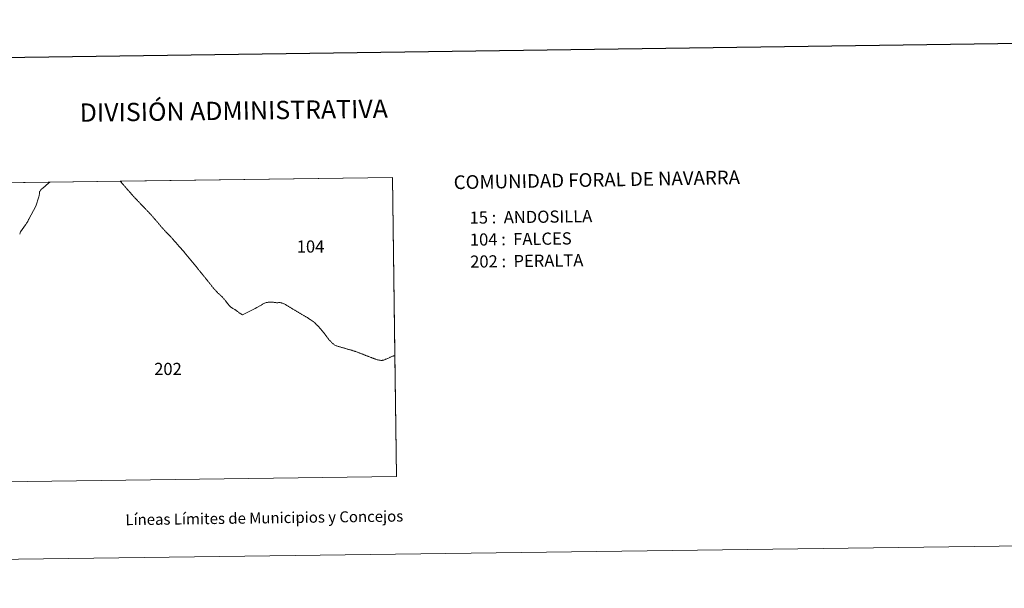
# Model space of a CAD drawing. Units: metres. Extents: x 590001 to 594495, y 4691606 to 4694634.
# Drawn here: x 591538 to 592212, y 4691606 to 4691994 of the extents above; entities that cross this region are included whole.
import ezdxf
from ezdxf.enums import TextEntityAlignment as Align

# ---------------------------------------------------------------- set-up
doc = ezdxf.new("R2010")
doc.units = ezdxf.units.M
doc.header["$MEASUREMENT"] = 0
doc.layers.add('Level 63', color=7, linetype='Continuous', lineweight=0)
doc.styles.add('Arial', font='ARIAL.TTF', dxfattribs={"height": 0.2})

msp = doc.modelspace()

# ---------------------------------------------------------------- linework, layer by layer
at = {"layer": 'Level 63', "linetype": 'Continuous', "lineweight": 0}
for points in [[(590040.72, 4691605.54, -0.24), (590001.36, 4694575.26, -0.24), (594455.96, 4694634.32, -0.24), (594495.32, 4691664.59, -0.24), (590040.72, 4691605.54, -0.24)], [(591492.75, 4691677.85, 0.01), (591490.1, 4691882.28, 0.01), (591793.17, 4691886.3, 0.01), (591795.92, 4691681.87, 0.01), (591492.75, 4691677.85, 0.01)], [(591794.8, 4691764.55, 0.01), (591793.83, 4691764.45, 0.01), (591793.47, 4691764.32, 0.01), (591793.09, 4691764.16, 0.01), (591792.69, 4691763.99, 0.01), (591792.25, 4691763.8, 0.01), (591791.8, 4691763.59, 0.01), (591791.62, 4691763.51, 0.01), (591791.23, 4691763.31, 0.01), (591790.83, 4691763.11, 0.01), (591790.44, 4691762.92, 0.01), (591790.41, 4691762.91, 0.01), (591790.01, 4691762.73, 0.01), (591789.6, 4691762.55, 0.01), (591789.2, 4691762.38, 0.01), (591788.79, 4691762.22, 0.01), (591788.37, 4691762.06, 0.01), (591788, 4691761.91, 0.01), (591787.58, 4691761.75, 0.01), (591787.16, 4691761.6, 0.01), (591786.74, 4691761.48, 0.01), (591786.3, 4691761.4, 0.01), (591785.96, 4691761.37, 0.01), (591785.52, 4691761.36, 0.01), (591785.07, 4691761.37, 0.01), (591784.63, 4691761.41, 0.01), (591784.19, 4691761.47, 0.01), (591783.75, 4691761.55, 0.01), (591783.32, 4691761.63, 0.01), (591783.01, 4691761.7, 0.01), (591782.59, 4691761.82, 0.01), (591782.17, 4691761.96, 0.01), (591781.75, 4691762.11, 0.01), (591781.34, 4691762.27, 0.01), (591780.92, 4691762.43, 0.01), (591780.51, 4691762.59, 0.01), (591780.1, 4691762.74, 0.01), (591779.89, 4691762.81, 0.01), (591779.48, 4691762.96, 0.01), (591779.06, 4691763.12, 0.01), (591778.65, 4691763.27, 0.01), (591778.23, 4691763.42, 0.01), (591777.82, 4691763.57, 0.01), (591777.4, 4691763.72, 0.01), (591776.99, 4691763.88, 0.01), (591776.58, 4691764.03, 0.01), (591776.16, 4691764.19, 0.01), (591775.75, 4691764.35, 0.01), (591775.34, 4691764.5, 0.01), (591774.92, 4691764.66, 0.01), (591774.76, 4691764.73, 0.01), (591774.35, 4691764.89, 0.01), (591773.94, 4691765.05, 0.01), (591773.53, 4691765.22, 0.01), (591773.12, 4691765.38, 0.01), (591772.71, 4691765.55, 0.01), (591772.3, 4691765.72, 0.01), (591771.89, 4691765.88, 0.01), (591771.48, 4691766.04, 0.01), (591771.06, 4691766.2, 0.01), (591770.65, 4691766.36, 0.01), (591770.5, 4691766.42, 0.01), (591770.08, 4691766.57, 0.01), (591769.67, 4691766.72, 0.01), (591769.25, 4691766.87, 0.01), (591768.84, 4691767.02, 0.01), (591768.42, 4691767.16, 0.01), (591768, 4691767.31, 0.01), (591767.58, 4691767.45, 0.01), (591767.32, 4691767.54, 0.01), (591766.9, 4691767.68, 0.01), (591766.48, 4691767.81, 0.01), (591766.06, 4691767.95, 0.01), (591765.64, 4691768.08, 0.01), (591765.22, 4691768.21, 0.01), (591764.79, 4691768.34, 0.01), (591764.37, 4691768.47, 0.01), (591763.95, 4691768.6, 0.01), (591763.84, 4691768.63, 0.01), (591763.41, 4691768.75, 0.01), (591762.99, 4691768.88, 0.01), (591762.56, 4691769, 0.01), (591762.14, 4691769.12, 0.01), (591761.71, 4691769.24, 0.01), (591761.28, 4691769.35, 0.01), (591760.86, 4691769.47, 0.01), (591760.43, 4691769.59, 0.01), (591760.01, 4691769.71, 0.01), (591759.58, 4691769.83, 0.01), (591759.47, 4691769.87, 0.01), (591759.04, 4691769.99, 0.01), (591758.62, 4691770.11, 0.01), (591758.2, 4691770.24, 0.01), (591757.77, 4691770.36, 0.01), (591757.35, 4691770.49, 0.01), (591756.92, 4691770.62, 0.01), (591756.5, 4691770.75, 0.01), (591756.34, 4691770.8, 0.01), (591755.91, 4691770.93, 0.01), (591755.49, 4691771.06, 0.01), (591755.07, 4691771.19, 0.01), (591754.65, 4691771.34, 0.01), (591754.24, 4691771.52, 0.01), (591754.07, 4691771.6, 0.01), (591753.69, 4691771.82, 0.01), (591753.32, 4691772.06, 0.01), (591752.96, 4691772.32, 0.01), (591752.6, 4691772.58, 0.01), (591752.58, 4691772.6, 0.01), (591752.24, 4691772.88, 0.01), (591751.91, 4691773.17, 0.01), (591751.59, 4691773.47, 0.01), (591751.41, 4691773.65, 0.01), (591751.09, 4691773.96, 0.01), (591750.78, 4691774.28, 0.01), (591750.48, 4691774.6, 0.01), (591750.18, 4691774.92, 0.01), (591749.9, 4691775.25, 0.01), (591749.62, 4691775.59, 0.01), (591749.34, 4691775.93, 0.01), (591749.06, 4691776.28, 0.01), (591748.79, 4691776.62, 0.01), (591748.78, 4691776.64, 0.01), (591748.51, 4691776.98, 0.01), (591748.24, 4691777.34, 0.01), (591747.98, 4691777.69, 0.01), (591747.71, 4691778.04, 0.01), (591747.45, 4691778.4, 0.01), (591747.32, 4691778.57, 0.01), (591747.06, 4691778.92, 0.01), (591746.8, 4691779.28, 0.01), (591746.53, 4691779.63, 0.01), (591746.27, 4691779.99, 0.01), (591746, 4691780.34, 0.01), (591745.73, 4691780.69, 0.01), (591745.68, 4691780.74, 0.01), (591745.4, 4691781.09, 0.01), (591745.12, 4691781.43, 0.01), (591744.84, 4691781.76, 0.01), (591744.54, 4691782.1, 0.01), (591744.25, 4691782.43, 0.01), (591741.74, 4691785.16, 0.01), (591741.01, 4691785.97, 0.01), (591740.7, 4691786.3, 0.01), (591740.39, 4691786.6, 0.01), (591740.06, 4691786.9, 0.01), (591740.04, 4691786.91, 0.01), (591739.84, 4691787.08, 0.01), (591739.46, 4691787.38, 0.01), (591739.09, 4691787.63, 0.01), (591738.77, 4691787.82, 0.01), (591736.79, 4691789.23, 0.01), (591736.44, 4691789.51, 0.01), (591736.09, 4691789.77, 0.01), (591735.73, 4691790.03, 0.01), (591735.37, 4691790.29, 0.01), (591735.01, 4691790.54, 0.01), (591734.64, 4691790.78, 0.01), (591734.3, 4691790.99, 0.01), (591733.93, 4691791.22, 0.01), (591733.55, 4691791.45, 0.01), (591733.16, 4691791.67, 0.01), (591732.78, 4691791.88, 0.01), (591732.39, 4691792.09, 0.01), (591732, 4691792.3, 0.01), (591731.61, 4691792.51, 0.01), (591731.22, 4691792.71, 0.01), (591730.83, 4691792.92, 0.01), (591730.44, 4691793.13, 0.01), (591730.05, 4691793.34, 0.01), (591729.66, 4691793.56, 0.01), (591729.28, 4691793.78, 0.01), (591728.89, 4691794, 0.01), (591728.51, 4691794.22, 0.01), (591728.13, 4691794.45, 0.01), (591727.75, 4691794.67, 0.01), (591727.37, 4691794.89, 0.01), (591726.99, 4691795.12, 0.01), (591726.61, 4691795.34, 0.01), (591726.23, 4691795.57, 0.01), (591725.85, 4691795.8, 0.01), (591725.82, 4691795.82, 0.01), (591725.44, 4691796.04, 0.01), (591725.06, 4691796.28, 0.01), (591724.69, 4691796.51, 0.01), (591724.31, 4691796.74, 0.01), (591723.93, 4691796.97, 0.01), (591723.56, 4691797.2, 0.01), (591723.18, 4691797.43, 0.01), (591722.8, 4691797.66, 0.01), (591722.43, 4691797.9, 0.01), (591722.08, 4691798.11, 0.01), (591721.7, 4691798.34, 0.01), (591721.33, 4691798.58, 0.01), (591720.96, 4691798.82, 0.01), (591720.59, 4691799.06, 0.01), (591720.21, 4691799.3, 0.01), (591719.83, 4691799.53, 0.01), (591719.45, 4691799.74, 0.01), (591719.05, 4691799.94, 0.01), (591718.79, 4691800.06, 0.01), (591718.38, 4691800.22, 0.01), (591717.96, 4691800.38, 0.01), (591717.54, 4691800.51, 0.01), (591717.11, 4691800.63, 0.01), (591716.68, 4691800.72, 0.01), (591716.24, 4691800.8, 0.01), (591715.95, 4691800.83, 0.01), (591715.51, 4691800.84, 0.01), (591715.07, 4691800.8, 0.01), (591714.62, 4691800.75, 0.01), (591714.22, 4691800.74, 0.01), (591713.78, 4691800.78, 0.01), (591713.34, 4691800.84, 0.01), (591713.08, 4691800.87, 0.01), (591712.65, 4691800.92, 0.01), (591712.21, 4691800.98, 0.01), (591711.77, 4691801.04, 0.01), (591711.33, 4691801.09, 0.01), (591711.19, 4691801.1, 0.01), (591710.71, 4691801.13, 0.01), (591710.29, 4691801.15, 0.01), (591710.15, 4691801.15, 0.01), (591708.96, 4691801.22, 0.01), (591708.52, 4691801.17, 0.01), (591708.08, 4691801.1, 0.01), (591707.65, 4691801.02, 0.01), (591707.27, 4691800.93, 0.01), (591706.78, 4691800.8, 0.01), (591706.32, 4691800.67, 0.01), (591705.9, 4691800.54, 0.01), (591705.5, 4691800.4, 0.01), (591705.14, 4691800.26, 0.01), (591705.04, 4691800.22, 0.01), (591704.26, 4691799.76, 0.01), (591703.93, 4691799.47, 0.01), (591703.58, 4691799.2, 0.01), (591703.21, 4691798.95, 0.01), (591703.06, 4691798.86, 0.01), (591702.65, 4691798.64, 0.01), (591702.38, 4691798.54, 0.01), (591700.26, 4691797.44, 0.01), (591699.18, 4691796.87, 0.01), (591690.59, 4691792.41, 0.01), (591688.2, 4691793.83, 0.01), (591687.87, 4691794.13, 0.01), (591687.54, 4691794.43, 0.01), (591687.2, 4691794.71, 0.01), (591686.86, 4691794.99, 0.01), (591686.51, 4691795.26, 0.01), (591686.16, 4691795.53, 0.01), (591685.8, 4691795.79, 0.01), (591685.56, 4691795.95, 0.01), (591685.19, 4691796.19, 0.01), (591684.8, 4691796.4, 0.01), (591684.41, 4691796.6, 0.01), (591684.01, 4691796.81, 0.01), (591683.62, 4691797.02, 0.01), (591683.24, 4691797.24, 0.01), (591682.94, 4691797.45, 0.01), (591682.6, 4691797.72, 0.01), (591682.27, 4691798.02, 0.01), (591681.96, 4691798.33, 0.01), (591681.65, 4691798.65, 0.01), (591681.56, 4691798.74, 0.01), (591681.24, 4691799.1, 0.01), (591680.98, 4691799.43, 0.01), (591680.92, 4691799.51, 0.01), (591680.28, 4691800.33, 0.01), (591679.12, 4691801.76, 0.01), (591678.85, 4691802.12, 0.01), (591678.58, 4691802.47, 0.01), (591678.31, 4691802.82, 0.01), (591678.03, 4691803.16, 0.01), (591677.74, 4691803.5, 0.01), (591677.46, 4691803.83, 0.01), (591677.16, 4691804.16, 0.01), (591676.86, 4691804.49, 0.01), (591676.66, 4691804.7, 0.01), (591676.36, 4691805.02, 0.01), (591676.04, 4691805.32, 0.01), (591675.72, 4691805.62, 0.01), (591675.39, 4691805.92, 0.01), (591675.06, 4691806.22, 0.01), (591674.73, 4691806.51, 0.01), (591674.4, 4691806.8, 0.01), (591674.07, 4691807.1, 0.01), (591673.75, 4691807.4, 0.01), (591673.43, 4691807.71, 0.01), (591673.41, 4691807.74, 0.01), (591673.1, 4691808.06, 0.01), (591672.79, 4691808.37, 0.01), (591672.49, 4691808.7, 0.01), (591672.19, 4691809.02, 0.01), (591671.9, 4691809.35, 0.01), (591671.61, 4691809.69, 0.01), (591671.32, 4691810.02, 0.01), (591671.03, 4691810.36, 0.01), (591670.74, 4691810.69, 0.01), (591670.46, 4691811.03, 0.01), (591670.18, 4691811.38, 0.01), (591669.9, 4691811.72, 0.01), (591669.63, 4691812.06, 0.01), (591669.35, 4691812.41, 0.01), (591669.08, 4691812.75, 0.01), (591668.8, 4691813.1, 0.01), (591668.52, 4691813.44, 0.01), (591668.25, 4691813.79, 0.01), (591667.97, 4691814.13, 0.01), (591667.94, 4691814.17, 0.01), (591667.66, 4691814.51, 0.01), (591667.38, 4691814.86, 0.01), (591667.1, 4691815.2, 0.01), (591666.83, 4691815.54, 0.01), (591666.55, 4691815.89, 0.01), (591666.27, 4691816.23, 0.01), (591666, 4691816.58, 0.01), (591665.72, 4691816.92, 0.01), (591665.44, 4691817.26, 0.01), (591665.16, 4691817.61, 0.01), (591664.89, 4691817.95, 0.01), (591664.61, 4691818.3, 0.01), (591664.33, 4691818.64, 0.01), (591664.06, 4691818.99, 0.01), (591663.78, 4691819.33, 0.01), (591663.69, 4691819.44, 0.01), (591663.37, 4691819.84, 0.01), (591663.06, 4691820.23, 0.01), (591662.75, 4691820.62, 0.01), (591662.45, 4691820.99, 0.01), (591662.15, 4691821.36, 0.01), (591661.87, 4691821.72, 0.01), (591661.59, 4691822.07, 0.01), (591661.31, 4691822.41, 0.01), (591661.04, 4691822.75, 0.01), (591660.78, 4691823.08, 0.01), (591660.53, 4691823.39, 0.01), (591660.28, 4691823.7, 0.01), (591660.04, 4691824.01, 0.01), (591659.81, 4691824.3, 0.01), (591659.68, 4691824.46, 0.01), (591650.68, 4691835.42, 0.01), (591650.65, 4691835.45, 0.01), (591647.08, 4691839.36, 0.01), (591646.79, 4691839.7, 0.01), (591646.5, 4691840.03, 0.01), (591646.22, 4691840.37, 0.01), (591645.93, 4691840.7, 0.01), (591645.64, 4691841.04, 0.01), (591645.35, 4691841.37, 0.01), (591645.06, 4691841.71, 0.01), (591644.77, 4691842.04, 0.01), (591644.48, 4691842.37, 0.01), (591644.19, 4691842.71, 0.01), (591643.9, 4691843.04, 0.01), (591643.6, 4691843.37, 0.01), (591643.31, 4691843.7, 0.01), (591643.02, 4691844.03, 0.01), (591642.72, 4691844.36, 0.01), (591642.43, 4691844.69, 0.01), (591642.13, 4691845.01, 0.01), (591641.84, 4691845.34, 0.01), (591641.77, 4691845.41, 0.01), (591641.47, 4691845.74, 0.01), (591641.18, 4691846.06, 0.01), (591640.87, 4691846.39, 0.01), (591640.57, 4691846.71, 0.01), (591640.27, 4691847.03, 0.01), (591639.96, 4691847.35, 0.01), (591639.66, 4691847.67, 0.01), (591639.35, 4691847.99, 0.01), (591639.05, 4691848.31, 0.01), (591638.74, 4691848.63, 0.01), (591638.44, 4691848.94, 0.01), (591638.13, 4691849.26, 0.01), (591637.82, 4691849.58, 0.01), (591637.52, 4691849.9, 0.01), (591637.22, 4691850.22, 0.01), (591636.91, 4691850.55, 0.01), (591636.61, 4691850.87, 0.01), (591636.31, 4691851.2, 0.01), (591636.02, 4691851.52, 0.01), (591635.72, 4691851.85, 0.01), (591635.65, 4691851.92, 0.01), (591635.36, 4691852.25, 0.01), (591635.07, 4691852.58, 0.01), (591634.78, 4691852.92, 0.01), (591634.49, 4691853.25, 0.01), (591634.2, 4691853.59, 0.01), (591633.92, 4691853.92, 0.01), (591633.63, 4691854.26, 0.01), (591633.35, 4691854.6, 0.01), (591633.06, 4691854.94, 0.01), (591632.78, 4691855.28, 0.01), (591632.5, 4691855.62, 0.01), (591632.21, 4691855.96, 0.01), (591631.93, 4691856.3, 0.01), (591631.64, 4691856.63, 0.01), (591631.36, 4691856.97, 0.01), (591631.07, 4691857.31, 0.01), (591630.79, 4691857.64, 0.01), (591630.5, 4691857.98, 0.01), (591630.21, 4691858.31, 0.01), (591630.04, 4691858.51, 0.01), (591629.74, 4691858.84, 0.01), (591629.45, 4691859.17, 0.01), (591629.16, 4691859.5, 0.01), (591628.87, 4691859.84, 0.01), (591628.57, 4691860.16, 0.01), (591628.28, 4691860.5, 0.01), (591627.99, 4691860.82, 0.01), (591627.69, 4691861.15, 0.01), (591627.4, 4691861.48, 0.01), (591627.1, 4691861.81, 0.01), (591626.8, 4691862.14, 0.01), (591626.5, 4691862.46, 0.01), (591626.2, 4691862.79, 0.01), (591625.9, 4691863.11, 0.01), (591625.6, 4691863.43, 0.01), (591625.29, 4691863.75, 0.01), (591625.18, 4691863.87, 0.01), (591624.83, 4691864.23, 0.01), (591624.5, 4691864.58, 0.01), (591624.18, 4691864.89, 0.01), (591623.88, 4691865.19, 0.01), (591623.59, 4691865.46, 0.01), (591623.43, 4691865.62, 0.01), (591620.88, 4691868.34, 0.01), (591620.57, 4691868.66, 0.01), (591620.26, 4691868.98, 0.01), (591619.95, 4691869.29, 0.01), (591619.65, 4691869.61, 0.01), (591619.34, 4691869.93, 0.01), (591619.04, 4691870.25, 0.01), (591618.73, 4691870.57, 0.01), (591618.42, 4691870.89, 0.01), (591618.12, 4691871.21, 0.01), (591617.82, 4691871.53, 0.01), (591617.52, 4691871.85, 0.01), (591617.21, 4691872.18, 0.01), (591616.91, 4691872.5, 0.01), (591616.61, 4691872.82, 0.01), (591616.31, 4691873.15, 0.01), (591616.02, 4691873.48, 0.01), (591615.72, 4691873.8, 0.01), (591615.6, 4691873.92, 0.01), (591615.31, 4691874.25, 0.01), (591615.01, 4691874.58, 0.01), (591614.72, 4691874.91, 0.01), (591614.42, 4691875.24, 0.01), (591614.13, 4691875.57, 0.01), (591613.84, 4691875.9, 0.01), (591613.55, 4691876.24, 0.01), (591613.26, 4691876.57, 0.01), (591612.97, 4691876.9, 0.01), (591612.68, 4691877.24, 0.01), (591612.39, 4691877.57, 0.01), (591612.1, 4691877.9, 0.01), (591611.81, 4691878.24, 0.01), (591611.52, 4691878.57, 0.01), (591611.36, 4691878.74, 0.01), (591611.02, 4691879.13, 0.01), (591610.69, 4691879.51, 0.01), (591610.37, 4691879.88, 0.01), (591610.05, 4691880.24, 0.01), (591609.74, 4691880.6, 0.01), (591609.44, 4691880.94, 0.01), (591609.14, 4691881.29, 0.01), (591608.85, 4691881.62, 0.01), (591608.57, 4691881.94, 0.01), (591608.29, 4691882.26, 0.01), (591608.02, 4691882.57, 0.01), (591607.76, 4691882.87, 0.01), (591607.5, 4691883.17, 0.01), (591607.25, 4691883.46, 0.01), (591607.03, 4691883.71, 0.01), (591606.94, 4691883.83, 0.01), (591793.17, 4691886.3, 0.01), (591794.8, 4691764.55, 0.01)]]:
    msp.add_polyline3d(points, close=True, dxfattribs=at)
at = {"layer": 'Level 63', "linetype": 'Continuous', "lineweight": 30}
msp.add_polyline3d([(590809.56, 4694373.44, -0.24), (590843.6, 4691958.71, -0.24), (594398.24, 4692008.83, -0.24), (594364.24, 4694420.57, -0.24), (590809.56, 4694373.44, -0.24)], dxfattribs=at)
at = {"layer": 'Level 63', "linetype": 'Continuous', "lineweight": 0}
for points in [[(591490.1, 4691882.28, 0.01), (591559.06, 4691883.2, 0.01), (591558.84, 4691883.06, 0.01), (591558.84, 4691883.06, 0.01), (591557.88, 4691882.38, 0.01), (591556.1, 4691880.93, 0.01), (591555.88, 4691880.69, 0.01), (591555.56, 4691880.38, 0.01), (591555.2, 4691880.05, 0.01), (591555.03, 4691879.91, 0.01), (591554.68, 4691879.64, 0.01), (591554.32, 4691879.38, 0.01), (591553.97, 4691879.11, 0.01), (591553.63, 4691878.83, 0.01), (591553.34, 4691878.56, 0.01), (591553.02, 4691878.26, 0.01), (591552.71, 4691877.94, 0.01), (591552.43, 4691877.6, 0.01), (591552.17, 4691877.25, 0.01), (591551.94, 4691876.87, 0.01), (591551.76, 4691876.46, 0.01), (591551.7, 4691876.17, 0.01), (591551.67, 4691875.73, 0.01), (591551.64, 4691875.28, 0.01), (591551.6, 4691874.95, 0.01), (591551.52, 4691874.51, 0.01), (591551.44, 4691874.08, 0.01), (591551.25, 4691873.23, 0.01), (591549.3, 4691866.82, 0.01), (591544.34, 4691857.86, 0.01), (591544.21, 4691857.55, 0.01), (591544.04, 4691857.18, 0.01), (591543.85, 4691856.8, 0.01), (591543.65, 4691856.39, 0.01), (591543.42, 4691855.97, 0.01), (591543.18, 4691855.52, 0.01), (591543.14, 4691855.46, 0.01), (591542.92, 4691855.08, 0.01), (591542.69, 4691854.7, 0.01), (591542.45, 4691854.33, 0.01), (591542.21, 4691853.96, 0.01), (591538.64, 4691849.17, 0.01), (591538.64, 4691849.15, 0.01), (591538.51, 4691848.78, 0.01), (591538.38, 4691848.35, 0.01), (591538.24, 4691847.89, 0.01), (591538.24, 4691847.88, 0.01), (591538.15, 4691847.59, 0.01)], [(591538.15, 4691847.59, 0.01), (591538.24, 4691847.88, 0.01), (591538.24, 4691847.89, 0.01), (591538.38, 4691848.35, 0.01), (591538.51, 4691848.78, 0.01), (591538.64, 4691849.15, 0.01), (591538.64, 4691849.17, 0.01), (591542.21, 4691853.96, 0.01), (591542.45, 4691854.33, 0.01), (591542.69, 4691854.7, 0.01), (591542.92, 4691855.08, 0.01), (591543.14, 4691855.46, 0.01), (591543.18, 4691855.52, 0.01), (591543.42, 4691855.97, 0.01), (591543.65, 4691856.39, 0.01), (591543.85, 4691856.8, 0.01), (591544.04, 4691857.18, 0.01), (591544.21, 4691857.55, 0.01), (591544.34, 4691857.86, 0.01), (591549.3, 4691866.82, 0.01), (591551.25, 4691873.23, 0.01), (591551.44, 4691874.08, 0.01), (591551.52, 4691874.51, 0.01), (591551.6, 4691874.95, 0.01), (591551.64, 4691875.28, 0.01), (591551.67, 4691875.73, 0.01), (591551.7, 4691876.17, 0.01), (591551.76, 4691876.46, 0.01), (591551.94, 4691876.87, 0.01), (591552.17, 4691877.25, 0.01), (591552.43, 4691877.6, 0.01), (591552.71, 4691877.94, 0.01), (591553.02, 4691878.26, 0.01), (591553.34, 4691878.56, 0.01), (591553.63, 4691878.83, 0.01), (591553.97, 4691879.11, 0.01), (591554.32, 4691879.38, 0.01), (591554.68, 4691879.64, 0.01), (591555.03, 4691879.91, 0.01), (591555.2, 4691880.05, 0.01), (591555.56, 4691880.38, 0.01), (591555.88, 4691880.69, 0.01), (591556.1, 4691880.93, 0.01), (591557.88, 4691882.38, 0.01), (591558.84, 4691883.06, 0.01), (591559.06, 4691883.2, 0.01), (591606.94, 4691883.83, 0.01), (591607.03, 4691883.71, 0.01), (591607.03, 4691883.71, 0.01), (591607.25, 4691883.46, 0.01), (591607.5, 4691883.17, 0.01), (591607.76, 4691882.87, 0.01), (591608.02, 4691882.57, 0.01), (591608.29, 4691882.26, 0.01), (591608.57, 4691881.94, 0.01), (591608.85, 4691881.62, 0.01), (591609.14, 4691881.29, 0.01), (591609.44, 4691880.94, 0.01), (591609.74, 4691880.6, 0.01), (591610.05, 4691880.24, 0.01), (591610.37, 4691879.88, 0.01), (591610.69, 4691879.51, 0.01), (591611.02, 4691879.13, 0.01), (591611.36, 4691878.74, 0.01), (591611.52, 4691878.57, 0.01), (591611.81, 4691878.24, 0.01), (591612.1, 4691877.9, 0.01), (591612.39, 4691877.57, 0.01), (591612.68, 4691877.24, 0.01), (591612.97, 4691876.9, 0.01), (591613.26, 4691876.57, 0.01), (591613.55, 4691876.24, 0.01), (591613.84, 4691875.9, 0.01), (591614.13, 4691875.57, 0.01), (591614.42, 4691875.24, 0.01), (591614.72, 4691874.91, 0.01), (591615.01, 4691874.58, 0.01), (591615.31, 4691874.25, 0.01), (591615.6, 4691873.92, 0.01), (591615.72, 4691873.8, 0.01), (591616.02, 4691873.48, 0.01), (591616.31, 4691873.15, 0.01), (591616.61, 4691872.82, 0.01), (591616.91, 4691872.5, 0.01), (591617.21, 4691872.18, 0.01), (591617.52, 4691871.85, 0.01), (591617.82, 4691871.53, 0.01), (591618.12, 4691871.21, 0.01), (591618.42, 4691870.89, 0.01), (591618.73, 4691870.57, 0.01), (591619.04, 4691870.25, 0.01), (591619.34, 4691869.93, 0.01), (591619.65, 4691869.61, 0.01), (591619.95, 4691869.29, 0.01), (591620.26, 4691868.98, 0.01), (591620.57, 4691868.66, 0.01), (591620.88, 4691868.34, 0.01), (591623.43, 4691865.62, 0.01), (591623.59, 4691865.46, 0.01), (591623.88, 4691865.19, 0.01), (591624.18, 4691864.89, 0.01), (591624.5, 4691864.58, 0.01), (591624.83, 4691864.23, 0.01), (591625.18, 4691863.87, 0.01), (591625.29, 4691863.75, 0.01), (591625.6, 4691863.43, 0.01), (591625.9, 4691863.11, 0.01), (591626.2, 4691862.79, 0.01), (591626.5, 4691862.46, 0.01), (591626.8, 4691862.14, 0.01), (591627.1, 4691861.81, 0.01), (591627.4, 4691861.48, 0.01), (591627.69, 4691861.15, 0.01), (591627.99, 4691860.82, 0.01), (591628.28, 4691860.5, 0.01), (591628.57, 4691860.16, 0.01), (591628.87, 4691859.84, 0.01), (591629.16, 4691859.5, 0.01), (591629.45, 4691859.17, 0.01), (591629.74, 4691858.84, 0.01), (591630.04, 4691858.51, 0.01), (591630.21, 4691858.31, 0.01), (591630.5, 4691857.98, 0.01), (591630.79, 4691857.64, 0.01), (591631.07, 4691857.31, 0.01), (591631.36, 4691856.97, 0.01), (591631.64, 4691856.63, 0.01), (591631.93, 4691856.3, 0.01), (591632.21, 4691855.96, 0.01), (591632.5, 4691855.62, 0.01), (591632.78, 4691855.28, 0.01), (591633.06, 4691854.94, 0.01), (591633.35, 4691854.6, 0.01), (591633.63, 4691854.26, 0.01), (591633.92, 4691853.92, 0.01), (591634.2, 4691853.59, 0.01), (591634.49, 4691853.25, 0.01), (591634.78, 4691852.92, 0.01), (591635.07, 4691852.58, 0.01), (591635.36, 4691852.25, 0.01), (591635.65, 4691851.92, 0.01), (591635.72, 4691851.85, 0.01), (591636.02, 4691851.52, 0.01), (591636.31, 4691851.2, 0.01), (591636.61, 4691850.87, 0.01), (591636.91, 4691850.55, 0.01), (591637.22, 4691850.22, 0.01), (591637.52, 4691849.9, 0.01), (591637.82, 4691849.58, 0.01), (591638.13, 4691849.26, 0.01), (591638.44, 4691848.94, 0.01), (591638.74, 4691848.63, 0.01), (591639.05, 4691848.31, 0.01), (591639.35, 4691847.99, 0.01), (591639.66, 4691847.67, 0.01), (591639.96, 4691847.35, 0.01), (591640.27, 4691847.03, 0.01), (591640.57, 4691846.71, 0.01), (591640.87, 4691846.39, 0.01), (591641.18, 4691846.06, 0.01), (591641.47, 4691845.74, 0.01), (591641.77, 4691845.41, 0.01), (591641.84, 4691845.34, 0.01), (591642.13, 4691845.01, 0.01), (591642.43, 4691844.69, 0.01), (591642.72, 4691844.36, 0.01), (591643.02, 4691844.03, 0.01), (591643.31, 4691843.7, 0.01), (591643.6, 4691843.37, 0.01), (591643.9, 4691843.04, 0.01), (591644.19, 4691842.71, 0.01), (591644.48, 4691842.37, 0.01), (591644.77, 4691842.04, 0.01), (591645.06, 4691841.71, 0.01), (591645.35, 4691841.37, 0.01), (591645.64, 4691841.04, 0.01), (591645.93, 4691840.7, 0.01), (591646.22, 4691840.37, 0.01), (591646.5, 4691840.03, 0.01), (591646.79, 4691839.7, 0.01), (591647.08, 4691839.36, 0.01), (591650.65, 4691835.45, 0.01), (591650.68, 4691835.42, 0.01), (591659.68, 4691824.46, 0.01), (591659.81, 4691824.3, 0.01), (591660.04, 4691824.01, 0.01), (591660.28, 4691823.7, 0.01), (591660.53, 4691823.39, 0.01), (591660.78, 4691823.08, 0.01), (591661.04, 4691822.75, 0.01), (591661.31, 4691822.41, 0.01), (591661.59, 4691822.07, 0.01), (591661.87, 4691821.72, 0.01), (591662.15, 4691821.36, 0.01), (591662.45, 4691820.99, 0.01), (591662.75, 4691820.62, 0.01), (591663.06, 4691820.23, 0.01), (591663.37, 4691819.84, 0.01), (591663.69, 4691819.44, 0.01), (591663.78, 4691819.33, 0.01), (591664.06, 4691818.99, 0.01), (591664.33, 4691818.64, 0.01), (591664.61, 4691818.3, 0.01), (591664.89, 4691817.95, 0.01), (591665.16, 4691817.61, 0.01), (591665.44, 4691817.26, 0.01), (591665.72, 4691816.92, 0.01), (591666, 4691816.58, 0.01), (591666.27, 4691816.23, 0.01), (591666.55, 4691815.89, 0.01), (591666.83, 4691815.54, 0.01), (591667.1, 4691815.2, 0.01), (591667.38, 4691814.86, 0.01), (591667.66, 4691814.51, 0.01), (591667.94, 4691814.17, 0.01), (591667.97, 4691814.13, 0.01), (591668.25, 4691813.79, 0.01), (591668.52, 4691813.44, 0.01), (591668.8, 4691813.1, 0.01), (591669.08, 4691812.75, 0.01), (591669.35, 4691812.41, 0.01), (591669.63, 4691812.06, 0.01), (591669.9, 4691811.72, 0.01), (591670.18, 4691811.38, 0.01), (591670.46, 4691811.03, 0.01), (591670.74, 4691810.69, 0.01), (591671.03, 4691810.36, 0.01), (591671.32, 4691810.02, 0.01), (591671.61, 4691809.69, 0.01), (591671.9, 4691809.35, 0.01), (591672.19, 4691809.02, 0.01), (591672.49, 4691808.7, 0.01), (591672.79, 4691808.37, 0.01), (591673.1, 4691808.06, 0.01), (591673.41, 4691807.74, 0.01), (591673.43, 4691807.71, 0.01), (591673.75, 4691807.4, 0.01), (591674.07, 4691807.1, 0.01), (591674.4, 4691806.8, 0.01), (591674.73, 4691806.51, 0.01), (591675.06, 4691806.22, 0.01), (591675.39, 4691805.92, 0.01), (591675.72, 4691805.62, 0.01), (591676.04, 4691805.32, 0.01), (591676.36, 4691805.02, 0.01), (591676.66, 4691804.7, 0.01), (591676.86, 4691804.49, 0.01), (591677.16, 4691804.16, 0.01), (591677.46, 4691803.83, 0.01), (591677.74, 4691803.5, 0.01), (591678.03, 4691803.16, 0.01), (591678.31, 4691802.82, 0.01), (591678.58, 4691802.47, 0.01), (591678.85, 4691802.12, 0.01), (591679.12, 4691801.76, 0.01), (591680.28, 4691800.33, 0.01), (591680.92, 4691799.51, 0.01), (591680.98, 4691799.43, 0.01), (591681.24, 4691799.1, 0.01), (591681.56, 4691798.74, 0.01), (591681.65, 4691798.65, 0.01), (591681.96, 4691798.33, 0.01), (591682.27, 4691798.02, 0.01), (591682.6, 4691797.72, 0.01), (591682.94, 4691797.45, 0.01), (591683.24, 4691797.24, 0.01), (591683.62, 4691797.02, 0.01), (591684.01, 4691796.81, 0.01), (591684.41, 4691796.6, 0.01), (591684.8, 4691796.4, 0.01), (591685.19, 4691796.19, 0.01), (591685.56, 4691795.95, 0.01), (591685.8, 4691795.79, 0.01), (591686.16, 4691795.53, 0.01), (591686.51, 4691795.26, 0.01), (591686.86, 4691794.99, 0.01), (591687.2, 4691794.71, 0.01), (591687.54, 4691794.43, 0.01), (591687.87, 4691794.13, 0.01), (591688.2, 4691793.83, 0.01), (591690.59, 4691792.41, 0.01), (591699.18, 4691796.87, 0.01), (591700.26, 4691797.44, 0.01), (591702.38, 4691798.54, 0.01), (591702.65, 4691798.64, 0.01), (591703.06, 4691798.86, 0.01), (591703.21, 4691798.95, 0.01), (591703.58, 4691799.2, 0.01), (591703.93, 4691799.47, 0.01), (591704.26, 4691799.76, 0.01), (591705.04, 4691800.22, 0.01), (591705.14, 4691800.26, 0.01), (591705.5, 4691800.4, 0.01), (591705.9, 4691800.54, 0.01), (591706.32, 4691800.67, 0.01), (591706.78, 4691800.8, 0.01), (591707.27, 4691800.93, 0.01), (591707.65, 4691801.02, 0.01), (591708.08, 4691801.1, 0.01), (591708.52, 4691801.17, 0.01), (591708.96, 4691801.22, 0.01), (591710.15, 4691801.15, 0.01), (591710.29, 4691801.15, 0.01), (591710.71, 4691801.13, 0.01), (591711.19, 4691801.1, 0.01), (591711.33, 4691801.09, 0.01), (591711.77, 4691801.04, 0.01), (591712.21, 4691800.98, 0.01), (591712.65, 4691800.92, 0.01), (591713.08, 4691800.87, 0.01), (591713.34, 4691800.84, 0.01), (591713.78, 4691800.78, 0.01), (591714.22, 4691800.74, 0.01), (591714.62, 4691800.75, 0.01), (591715.07, 4691800.8, 0.01), (591715.51, 4691800.84, 0.01), (591715.95, 4691800.83, 0.01), (591716.24, 4691800.8, 0.01), (591716.68, 4691800.72, 0.01), (591717.11, 4691800.63, 0.01), (591717.54, 4691800.51, 0.01), (591717.96, 4691800.38, 0.01), (591718.38, 4691800.22, 0.01), (591718.79, 4691800.06, 0.01), (591719.05, 4691799.94, 0.01), (591719.45, 4691799.74, 0.01), (591719.83, 4691799.53, 0.01), (591720.21, 4691799.3, 0.01), (591720.59, 4691799.06, 0.01), (591720.96, 4691798.82, 0.01), (591721.33, 4691798.58, 0.01), (591721.7, 4691798.34, 0.01), (591722.08, 4691798.11, 0.01), (591722.43, 4691797.9, 0.01), (591722.8, 4691797.66, 0.01), (591723.18, 4691797.43, 0.01), (591723.56, 4691797.2, 0.01), (591723.93, 4691796.97, 0.01), (591724.31, 4691796.74, 0.01), (591724.69, 4691796.51, 0.01), (591725.06, 4691796.28, 0.01), (591725.44, 4691796.04, 0.01), (591725.82, 4691795.82, 0.01), (591725.85, 4691795.8, 0.01), (591726.23, 4691795.57, 0.01), (591726.61, 4691795.34, 0.01), (591726.99, 4691795.12, 0.01), (591727.37, 4691794.89, 0.01), (591727.75, 4691794.67, 0.01), (591728.13, 4691794.45, 0.01), (591728.51, 4691794.22, 0.01), (591728.89, 4691794, 0.01), (591729.28, 4691793.78, 0.01), (591729.66, 4691793.56, 0.01), (591730.05, 4691793.34, 0.01), (591730.44, 4691793.13, 0.01), (591730.83, 4691792.92, 0.01), (591731.22, 4691792.71, 0.01), (591731.61, 4691792.51, 0.01), (591732, 4691792.3, 0.01), (591732.39, 4691792.09, 0.01), (591732.78, 4691791.88, 0.01), (591733.16, 4691791.67, 0.01), (591733.55, 4691791.45, 0.01), (591733.93, 4691791.22, 0.01), (591734.3, 4691790.99, 0.01), (591734.64, 4691790.78, 0.01), (591735.01, 4691790.54, 0.01), (591735.37, 4691790.29, 0.01), (591735.73, 4691790.03, 0.01), (591736.09, 4691789.77, 0.01), (591736.44, 4691789.51, 0.01), (591736.79, 4691789.23, 0.01), (591738.77, 4691787.82, 0.01), (591739.09, 4691787.63, 0.01), (591739.46, 4691787.38, 0.01), (591739.84, 4691787.08, 0.01), (591740.04, 4691786.91, 0.01), (591740.06, 4691786.9, 0.01), (591740.39, 4691786.6, 0.01), (591740.7, 4691786.3, 0.01), (591741.01, 4691785.97, 0.01), (591741.74, 4691785.16, 0.01), (591744.25, 4691782.43, 0.01), (591744.54, 4691782.1, 0.01), (591744.84, 4691781.76, 0.01), (591745.12, 4691781.43, 0.01), (591745.4, 4691781.09, 0.01), (591745.68, 4691780.74, 0.01), (591745.73, 4691780.69, 0.01), (591746, 4691780.34, 0.01), (591746.27, 4691779.99, 0.01), (591746.53, 4691779.63, 0.01), (591746.8, 4691779.28, 0.01), (591747.06, 4691778.92, 0.01), (591747.32, 4691778.57, 0.01), (591747.45, 4691778.4, 0.01), (591747.71, 4691778.04, 0.01), (591747.98, 4691777.69, 0.01), (591748.24, 4691777.34, 0.01), (591748.51, 4691776.98, 0.01), (591748.78, 4691776.64, 0.01), (591748.79, 4691776.62, 0.01), (591749.06, 4691776.28, 0.01), (591749.34, 4691775.93, 0.01), (591749.62, 4691775.59, 0.01), (591749.9, 4691775.25, 0.01), (591750.18, 4691774.92, 0.01), (591750.48, 4691774.6, 0.01), (591750.78, 4691774.28, 0.01), (591751.09, 4691773.96, 0.01), (591751.41, 4691773.65, 0.01), (591751.59, 4691773.47, 0.01), (591751.91, 4691773.17, 0.01), (591752.24, 4691772.88, 0.01), (591752.58, 4691772.6, 0.01), (591752.6, 4691772.58, 0.01), (591752.96, 4691772.32, 0.01), (591753.32, 4691772.06, 0.01), (591753.69, 4691771.82, 0.01), (591754.07, 4691771.6, 0.01), (591754.24, 4691771.52, 0.01), (591754.65, 4691771.34, 0.01), (591755.07, 4691771.19, 0.01), (591755.49, 4691771.06, 0.01), (591755.91, 4691770.93, 0.01), (591756.34, 4691770.8, 0.01), (591756.5, 4691770.75, 0.01), (591756.92, 4691770.62, 0.01), (591757.35, 4691770.49, 0.01), (591757.77, 4691770.36, 0.01), (591758.2, 4691770.24, 0.01), (591758.62, 4691770.11, 0.01), (591759.04, 4691769.99, 0.01), (591759.47, 4691769.87, 0.01), (591759.58, 4691769.83, 0.01), (591760.01, 4691769.71, 0.01), (591760.43, 4691769.59, 0.01), (591760.86, 4691769.47, 0.01), (591761.28, 4691769.35, 0.01), (591761.71, 4691769.24, 0.01), (591762.14, 4691769.12, 0.01), (591762.56, 4691769, 0.01), (591762.99, 4691768.88, 0.01), (591763.41, 4691768.75, 0.01), (591763.84, 4691768.63, 0.01), (591763.95, 4691768.6, 0.01), (591764.37, 4691768.47, 0.01), (591764.79, 4691768.34, 0.01), (591765.22, 4691768.21, 0.01), (591765.64, 4691768.08, 0.01), (591766.06, 4691767.95, 0.01), (591766.48, 4691767.81, 0.01), (591766.9, 4691767.68, 0.01), (591767.32, 4691767.54, 0.01), (591767.58, 4691767.45, 0.01), (591768, 4691767.31, 0.01), (591768.42, 4691767.16, 0.01), (591768.84, 4691767.02, 0.01), (591769.25, 4691766.87, 0.01), (591769.67, 4691766.72, 0.01), (591770.08, 4691766.57, 0.01), (591770.5, 4691766.42, 0.01), (591770.65, 4691766.36, 0.01), (591771.06, 4691766.2, 0.01), (591771.48, 4691766.04, 0.01), (591771.89, 4691765.88, 0.01), (591772.3, 4691765.72, 0.01), (591772.71, 4691765.55, 0.01), (591773.12, 4691765.38, 0.01), (591773.53, 4691765.22, 0.01), (591773.94, 4691765.05, 0.01), (591774.35, 4691764.89, 0.01), (591774.76, 4691764.73, 0.01), (591774.92, 4691764.66, 0.01), (591775.34, 4691764.5, 0.01), (591775.75, 4691764.35, 0.01), (591776.16, 4691764.19, 0.01), (591776.58, 4691764.03, 0.01), (591776.99, 4691763.88, 0.01), (591777.4, 4691763.72, 0.01), (591777.82, 4691763.57, 0.01), (591778.23, 4691763.42, 0.01), (591778.65, 4691763.27, 0.01), (591779.06, 4691763.12, 0.01), (591779.48, 4691762.96, 0.01), (591779.89, 4691762.81, 0.01), (591780.1, 4691762.74, 0.01), (591780.51, 4691762.59, 0.01), (591780.92, 4691762.43, 0.01), (591781.34, 4691762.27, 0.01), (591781.75, 4691762.11, 0.01), (591782.17, 4691761.96, 0.01), (591782.59, 4691761.82, 0.01), (591783.01, 4691761.7, 0.01), (591783.32, 4691761.63, 0.01), (591783.75, 4691761.55, 0.01), (591784.19, 4691761.47, 0.01), (591784.63, 4691761.41, 0.01), (591785.07, 4691761.37, 0.01), (591785.52, 4691761.36, 0.01), (591785.96, 4691761.37, 0.01), (591786.3, 4691761.4, 0.01), (591786.74, 4691761.48, 0.01), (591787.16, 4691761.6, 0.01), (591787.58, 4691761.75, 0.01), (591788, 4691761.91, 0.01), (591788.37, 4691762.06, 0.01), (591788.79, 4691762.22, 0.01), (591789.2, 4691762.38, 0.01), (591789.6, 4691762.55, 0.01), (591790.01, 4691762.73, 0.01), (591790.41, 4691762.91, 0.01), (591790.44, 4691762.92, 0.01), (591790.83, 4691763.11, 0.01), (591791.23, 4691763.31, 0.01), (591791.62, 4691763.51, 0.01), (591791.8, 4691763.59, 0.01), (591792.25, 4691763.8, 0.01), (591792.69, 4691763.99, 0.01), (591793.09, 4691764.16, 0.01), (591793.47, 4691764.32, 0.01), (591793.83, 4691764.45, 0.01), (591794.8, 4691764.55, 0.01), (591795.92, 4691681.87, 0.01), (591509.65, 4691678.08, 0.01)]]:
    msp.add_polyline3d(points, dxfattribs=at)

# ---------------------------------------------------------------- texts
at = {"layer": 'Level 63', "linetype": 'Continuous', "lineweight": 0, "style": 'Arial'}
for s, height, p in [('DIVISIÓN ADMINISTRATIVA', 12.4999, (591684.57, 4691932.06, -0.24)), ('Líneas Límites de Municipios y Concejos', 7.4999, (591705.43, 4691653.67, -0.24)), ('Líneas Límites de Municipios y Concejos', 7.4999, (591705.43, 4691653.67, -0.24))]:
    msp.add_text(s, height=height, rotation=0.76007, dxfattribs=at).set_placement(p, align=Align.MIDDLE_CENTER)
for s, height, rotation, p in [('COMUNIDAD FORAL DE NAVARRA', 9.3598, 1.02502, (591834.95, 4691883.04, -1.02)), ('15 :  ANDOSILLA', 8.3072, 0.76007, (591845.83, 4691858.87, 0.01)), ('104 :  FALCES', 8.3072, 0.76007, (591846.03, 4691843.85, 0.01)), ('202 :  PERALTA', 8.3072, 0.76007, (591846.23, 4691828.82, 0.01))]:
    msp.add_text(s, height=height, rotation=rotation, dxfattribs=at).set_placement(p, align=Align.MIDDLE_LEFT)
for s, p in [('104', (591737.07, 4691839.17, 0.01)), ('202', (591639.56, 4691755.5, 0.01))]:
    msp.add_text(s, height=8.307, dxfattribs=at).set_placement(p, align=Align.MIDDLE_CENTER)

doc.saveas('drawing.dxf')
